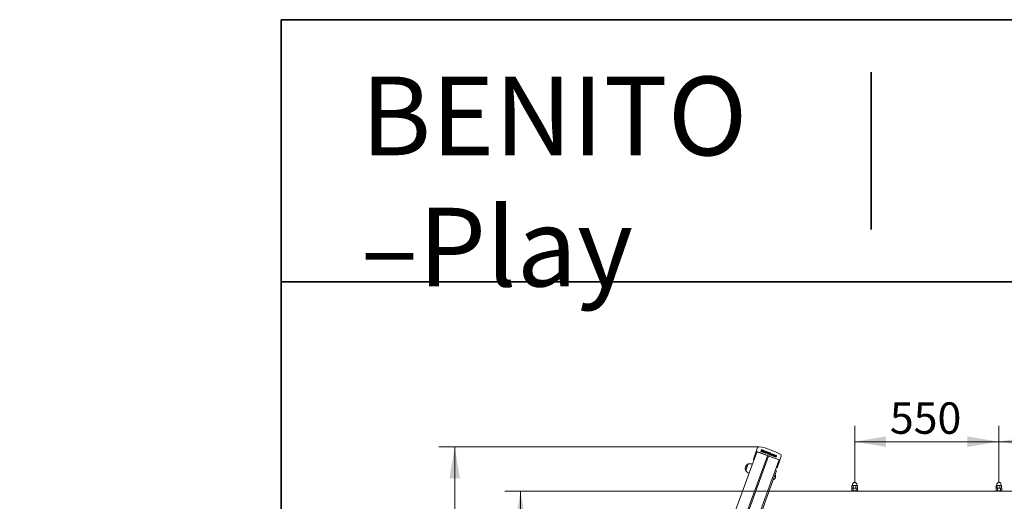
# Model space of a CAD drawing. Units: millimetres. Extents: x 0 to 208, y -14 to 287.
# Drawn here: x 0 to 75, y 250 to 287 of the extents above; entities that cross this region are included whole.
import ezdxf
from ezdxf import colors
from ezdxf.entities.mleader import LeaderData, LeaderLine
from ezdxf.enums import TextEntityAlignment as Align
from ezdxf.math import Vec2, Vec3

# ---------------------------------------------------------------- set-up
doc = ezdxf.new("R2010")
doc.units = ezdxf.units.MM
for name, color, linetype in [('-DIN934M12', 7, 'Continuous'), ('D', 7, 'Continuous'), ('Default', 7, 'Continuous'), ('DONUT-A', 7, 'Continuous'), ('JL15H-02', 7, 'Continuous'), ('JL15M-01', 7, 'Continuous'), ('ND_01', 7, 'Continuous'), ('ND_02C', 7, 'Continuous'), ('Predeterminado', 7, 'Continuous'), ('TAPA_POSTES', 7, 'Continuous'), ('TAPON-A', 7, 'Continuous'), ('TORNILLO-M10_X11', 7, 'Continuous'), ('TUERCA_CIEGA_M12', 7, 'Continuous')]:
    doc.layers.add(name, color=color, linetype=linetype)
doc.styles.add('SEACAD_Arial', font='arial.ttf')
doc.dimstyles.new('ISO', dxfattribs={"dimtxt": 2.4, "dimasz": 2.4, "dimexe": 1.2, "dimexo": 0, "dimgap": 0.6, "dimtad": 1, "dimlfac": 55.555556, "dimtxsty": 'SEACAD_Arial', "dimblk1": '_SE_FILLED', "dimblk2": '_SE_FILLED', "dimsah": 1, "dimcen": 1.2, "dimadec": 0, "dimazin": 0, "dimtfac": 0.5, "dimtdec": 3, "dimtmove": 0, "dimatfit": 3, "dimfxl": 1, "dimarcsym": 0})

# ---------------------------------------------------------------- blocks, each defined once
blk = doc.blocks.new('SE3')
at = {"layer": '-DIN934M12', "color": 7, "linetype": 'Continuous', "lineweight": 18}
for p, q in [((63.484, 251.301), (63.454, 251.284)), ((63.454, 251.118), (63.454, 251.284)), ((63.454, 251.118), (63.484, 251.101)), ((63.484, 251.301), (63.509, 251.301)), ((63.509, 251.101), (63.484, 251.101)), ((63.509, 251.301), (63.674, 251.301)), ((63.674, 251.101), (63.509, 251.101)), ((63.564, 251.118), (63.564, 251.284)), ((63.674, 251.301), (63.838, 251.301)), ((63.838, 251.101), (63.674, 251.101)), ((63.783, 251.118), (63.783, 251.284)), ((63.864, 251.301), (63.838, 251.301)), ((63.838, 251.101), (63.864, 251.101)), ((63.893, 251.284), (63.864, 251.301)), ((63.864, 251.101), (63.893, 251.118)), ((63.893, 251.118), (63.893, 251.284)), ((74.484, 251.301), (74.454, 251.284)), ((74.454, 251.118), (74.454, 251.284)), ((74.454, 251.118), (74.484, 251.101)), ((74.484, 251.301), (74.509, 251.301)), ((74.509, 251.101), (74.484, 251.101)), ((74.509, 251.301), (74.674, 251.301)), ((74.674, 251.101), (74.509, 251.101)), ((74.564, 251.118), (74.564, 251.284)), ((74.674, 251.301), (74.838, 251.301)), ((74.838, 251.101), (74.674, 251.101)), ((74.783, 251.118), (74.783, 251.284)), ((74.864, 251.301), (74.838, 251.301)), ((74.838, 251.101), (74.864, 251.101)), ((74.893, 251.284), (74.864, 251.301)), ((74.864, 251.101), (74.893, 251.118)), ((74.893, 251.118), (74.893, 251.284))]:
    blk.add_line(p, q, dxfattribs=at)
for centre, radius, start, end in [((63.513, 251.192), 0.11, 91.99461, 122.38963), ((63.513, 251.211), 0.11, 237.61037, 268.00539), ((63.505, 251.192), 0.11, 57.61037, 88.00539), ((63.505, 251.211), 0.11, 271.99461, 302.38963), ((63.678, 250.91), 0.391, 90.63797, 106.94998), ((63.678, 251.492), 0.391, 253.05002, 269.36203), ((63.669, 250.91), 0.391, 73.05002, 89.36203), ((63.669, 251.492), 0.391, 270.63797, 286.94998), ((63.842, 251.192), 0.11, 91.99462, 122.38963), ((63.842, 251.211), 0.11, 237.61037, 268.00538), ((63.834, 251.192), 0.11, 57.61037, 88.00538), ((63.834, 251.211), 0.11, 271.99462, 302.38963), ((74.513, 251.192), 0.11, 91.99461, 122.38963), ((74.513, 251.211), 0.11, 237.61037, 268.00539), ((74.505, 251.192), 0.11, 57.61037, 88.00539), ((74.505, 251.211), 0.11, 271.99461, 302.38963), ((74.678, 250.91), 0.391, 90.63797, 106.94998), ((74.678, 251.492), 0.391, 253.05002, 269.36203), ((74.669, 250.91), 0.391, 73.05002, 89.36203), ((74.669, 251.492), 0.391, 270.63797, 286.94998), ((74.842, 251.192), 0.11, 91.99462, 122.38963), ((74.842, 251.211), 0.11, 237.61037, 268.00538), ((74.834, 251.192), 0.11, 57.61037, 88.00538), ((74.834, 251.211), 0.11, 271.99462, 302.38963)]:
    blk.add_arc(centre, radius, start, end, dxfattribs=at)
at = {"layer": 'DONUT-A', "color": 7, "linetype": 'Continuous', "lineweight": 18}
blk.add_line((55.376, 252.64), (55.56, 253.147), dxfattribs=at)
for centre, start, end in [((55.703, 252.597), 72.27437, 104.59553), ((55.839, 252.969), 215.40447, 247.72563)]:
    blk.add_arc(centre, 0.568, start, end, dxfattribs=at)
at = {"layer": 'JL15H-02', "color": 7, "linetype": 'Continuous', "lineweight": 18}
for p, q in [((63.554, 251.101), (63.554, 251.079)), ((63.794, 251.079), (63.794, 251.101)), ((74.554, 251.101), (74.554, 251.079)), ((74.794, 251.079), (74.794, 251.101))]:
    blk.add_line(p, q, dxfattribs=at)
at = {"layer": 'JL15M-01', "color": 7, "linetype": 'Continuous', "lineweight": 18}
for p, q in [((56.204, 254.039), (40.48, 210.837)), ((57.024, 253.777), (41.288, 210.544)), ((57.099, 253.749), (41.364, 210.516)), ((57.895, 253.423), (57.502, 252.342))]:
    blk.add_line(p, q, dxfattribs=at)
at = {"layer": 'ND_01', "color": 7, "linetype": 'Continuous', "lineweight": 18}
for p, q in [((57.502, 252.342), (57.394, 252.045)), ((57.713, 252.63), (57.488, 252.011)), ((57.713, 252.63), (57.619, 252.664)), ((57.394, 252.045), (56.368, 249.226)), ((57.488, 252.011), (56.462, 249.192))]:
    blk.add_line(p, q, dxfattribs=at)
at = {"layer": 'ND_02C', "color": 7, "linetype": 'Continuous', "lineweight": 18}
for p, q in [((63.544, 251.08), (57.149, 251.08)), ((74.544, 251.08), (63.802, 251.08)), ((89.864, 251.08), (74.802, 251.08))]:
    blk.add_line(p, q, dxfattribs=at)
for centre in [(63.674, 251.87), (74.674, 251.87)]:
    blk.add_arc(centre, 0.8, 260.65167, 279.34832, dxfattribs=at)
at = {"layer": 'TAPA_POSTES', "color": 7, "linetype": 'Continuous', "lineweight": 18}
for p, q in [((56.161, 254.095), (55.948, 253.51)), ((56.275, 254.41), (56.161, 254.095)), ((56.216, 254.071), (56.204, 254.039)), ((57.924, 253.471), (56.213, 254.093)), ((57.907, 253.455), (56.216, 254.071)), ((56.518, 254.105), (56.516, 254.099)), ((56.518, 254.105), (56.568, 254.242)), ((56.56, 254.161), (56.543, 254.114)), ((56.581, 254.219), (56.566, 254.177)), ((56.64, 254.097), (56.643, 254.105)), ((56.655, 254.055), (56.653, 254.049)), ((56.761, 254.009), (56.653, 254.049)), ((56.655, 254.055), (56.705, 254.192)), ((56.655, 254.162), (56.658, 254.17)), ((56.764, 254.016), (56.655, 254.055)), ((56.697, 254.111), (56.68, 254.064)), ((56.68, 254.064), (56.769, 254.032)), ((56.775, 254.075), (56.695, 254.105)), ((56.778, 254.082), (56.697, 254.111)), ((56.718, 254.169), (56.703, 254.127)), ((56.703, 254.127), (56.783, 254.098)), ((56.705, 254.192), (56.81, 254.154)), ((56.802, 254.131), (56.716, 254.162)), ((56.804, 254.138), (56.718, 254.169)), ((56.764, 254.016), (56.761, 254.009)), ((56.769, 254.032), (56.764, 254.016)), ((56.778, 254.082), (56.775, 254.075)), ((56.783, 254.098), (56.778, 254.082)), ((56.79, 254.006), (56.788, 254)), ((56.806, 253.993), (56.788, 254)), ((56.79, 254.006), (56.84, 254.143)), ((56.808, 253.999), (56.79, 254.006)), ((56.804, 254.138), (56.802, 254.131)), ((56.81, 254.154), (56.804, 254.138)), ((56.808, 253.999), (56.806, 253.993)), ((56.847, 254.107), (56.808, 253.999)), ((56.84, 254.143), (56.859, 254.136)), ((56.883, 253.965), (56.845, 254.1)), ((56.885, 253.972), (56.847, 254.107)), ((56.859, 254.136), (56.897, 254)), ((56.885, 253.972), (56.883, 253.965)), ((56.902, 253.958), (56.883, 253.965)), ((56.905, 253.964), (56.885, 253.972)), ((56.897, 254), (56.936, 254.108)), ((56.905, 253.964), (56.902, 253.958)), ((56.954, 254.101), (56.905, 253.964)), ((56.936, 254.108), (56.954, 254.101)), ((56.94, 253.952), (56.938, 253.945)), ((56.957, 253.938), (56.938, 253.945)), ((56.94, 253.952), (56.99, 254.088)), ((56.959, 253.945), (56.94, 253.952)), ((56.959, 253.945), (56.957, 253.938)), ((57.009, 254.081), (56.959, 253.945)), ((56.99, 254.088), (57.009, 254.081)), ((57.026, 254.057), (57.024, 254.05)), ((57.072, 254.033), (57.024, 254.05)), ((57.026, 254.057), (57.032, 254.073)), ((57.074, 254.039), (57.026, 254.057)), ((57.03, 253.919), (57.028, 253.912)), ((57.047, 253.905), (57.028, 253.912)), ((57.03, 253.919), (57.074, 254.039)), ((57.049, 253.912), (57.03, 253.919)), ((57.032, 254.073), (57.147, 254.031)), ((57.049, 253.912), (57.047, 253.905)), ((57.093, 254.032), (57.049, 253.912)), ((57.139, 254.009), (57.091, 254.026)), ((57.141, 254.015), (57.093, 254.032)), ((57.136, 253.957), (57.133, 253.949)), ((57.141, 254.015), (57.139, 254.009)), ((57.147, 254.031), (57.141, 254.015)), ((57.156, 253.949), (57.155, 253.948)), ((57.272, 253.9), (57.275, 253.908)), ((57.278, 253.829), (57.275, 253.822)), ((57.296, 253.815), (57.275, 253.822)), ((57.278, 253.829), (57.285, 253.848)), ((57.298, 253.821), (57.278, 253.829)), ((57.285, 253.848), (57.305, 253.84)), ((57.298, 253.821), (57.296, 253.815)), ((57.305, 253.84), (57.298, 253.821)), ((57.342, 253.862), (57.339, 253.854)), ((57.411, 253.821), (57.428, 253.813)), ((57.421, 253.853), (57.419, 253.846)), ((57.437, 253.843), (57.419, 253.846)), ((57.439, 253.849), (57.421, 253.853)), ((57.428, 253.813), (57.426, 253.806)), ((57.439, 253.849), (57.437, 253.843)), ((57.443, 253.826), (57.44, 253.818)), ((57.461, 253.819), (57.461, 253.818)), ((57.539, 253.783), (57.541, 253.791)), ((57.544, 253.732), (57.58, 253.831)), ((57.58, 253.831), (57.596, 253.825)), ((57.596, 253.825), (57.591, 253.811)), ((55.998, 253.473), (55.989, 253.476)), ((57.544, 253.732), (57.541, 253.725)), ((57.559, 253.719), (57.541, 253.725)), ((57.561, 253.725), (57.544, 253.732)), ((57.561, 253.725), (57.559, 253.719)), ((57.606, 253.709), (57.604, 253.703)), ((57.622, 253.696), (57.604, 253.703)), ((57.624, 253.703), (57.606, 253.709)), ((57.624, 253.703), (57.622, 253.696)), ((57.669, 253.686), (57.666, 253.68)), ((57.684, 253.673), (57.666, 253.68)), ((57.687, 253.68), (57.669, 253.686)), ((57.687, 253.68), (57.684, 253.673)), ((57.752, 252.853), (57.965, 253.438)), ((57.895, 253.423), (57.907, 253.455)), ((58.079, 253.753), (57.965, 253.438)), ((57.699, 252.854), (57.69, 252.857))]:
    blk.add_line(p, q, dxfattribs=at)
for centre, radius, start, end in [((56.358, 254.38), 0.0882, 73.75053, 160.46068), ((55.448, 249.331), 5.218, 60.31742, 79.68258), ((57.997, 253.784), 0.0882, 339.53932, 66.24947)]:
    blk.add_arc(centre, radius, start, end, dxfattribs=at)
for centre, major_axis, start_param, end_param in [((56.208, 254.077), (0.047, -0.0171), 1.570796, 3.141593), ((55.995, 253.492), (-0.047, 0.0171), 0, 1.570796), ((57.918, 253.455), (0.047, -0.0171), 0, 1.570796), ((57.705, 252.87), (-0.047, 0.0171), 1.570796, 3.141593)]:
    blk.add_ellipse(centre, major_axis=major_axis, ratio=0.342024, start_param=start_param, end_param=end_param, dxfattribs=at)
for points, knots in [([(56.64, 254.099), (56.64, 254.098), (56.64, 254.098), (56.638, 254.092), (56.634, 254.086), (56.629, 254.082), (56.625, 254.077), (56.619, 254.075), (56.614, 254.073), (56.609, 254.072), (56.603, 254.071), (56.589, 254.073), (56.581, 254.075), (56.571, 254.078), (56.553, 254.085), (56.535, 254.092), (56.516, 254.099)], [0.2640832, 0.2640832, 0.2640832, 0.2640832, 0.2659544, 0.2659544, 0.3729881, 0.3729881, 0.3729881, 0.468466, 0.468466, 0.468466, 0.5819196, 0.5819196, 0.6953733, 0.6953733, 0.6953733, 1, 1, 1, 1]), ([(56.627, 254.148), (56.635, 254.142), (56.64, 254.135), (56.643, 254.128), (56.646, 254.12), (56.645, 254.113), (56.64, 254.098), (56.637, 254.093), (56.632, 254.088), (56.627, 254.084), (56.622, 254.081), (56.616, 254.079), (56.611, 254.078), (56.605, 254.078), (56.591, 254.079), (56.583, 254.081), (56.574, 254.085), (56.555, 254.092), (56.537, 254.098), (56.518, 254.105)], [0, 0, 0, 0, 0.1348, 0.1348, 0.1348, 0.265954, 0.265954, 0.372988, 0.372988, 0.372988, 0.468466, 0.468466, 0.468466, 0.58192, 0.58192, 0.695373, 0.695373, 0.695373, 1, 1, 1, 1]), ([(56.543, 254.114), (56.555, 254.11), (56.568, 254.105), (56.58, 254.101), (56.586, 254.099), (56.59, 254.097), (56.593, 254.097), (56.598, 254.096), (56.602, 254.096), (56.609, 254.097), (56.612, 254.099), (56.619, 254.104), (56.621, 254.108), (56.625, 254.117), (56.625, 254.122), (56.623, 254.127), (56.622, 254.132), (56.619, 254.136), (56.61, 254.142), (56.603, 254.146), (56.594, 254.149), (56.583, 254.153), (56.572, 254.157), (56.56, 254.161)], [0, 0, 0, 0, 0.213268, 0.213268, 0.213268, 0.290803, 0.290803, 0.290803, 0.362421, 0.362421, 0.434038, 0.434038, 0.505655, 0.505655, 0.589209, 0.589209, 0.589209, 0.695618, 0.695618, 0.802026, 0.802026, 0.802026, 1, 1, 1, 1]), ([(56.62, 254.105), (56.62, 254.105), (56.62, 254.105), (56.622, 254.111), (56.622, 254.116), (56.621, 254.12), (56.62, 254.125), (56.617, 254.129), (56.608, 254.136), (56.601, 254.139), (56.592, 254.142), (56.581, 254.147), (56.569, 254.151), (56.558, 254.155)], [0.5048936, 0.5048936, 0.5048936, 0.5048936, 0.5056552, 0.5056552, 0.5892088, 0.5892088, 0.5892088, 0.6956176, 0.6956176, 0.8020264, 0.8020264, 0.8020264, 1, 1, 1, 1]), ([(56.566, 254.177), (56.577, 254.173), (56.587, 254.17), (56.598, 254.166), (56.606, 254.163), (56.613, 254.161), (56.617, 254.161), (56.622, 254.16), (56.627, 254.161), (56.63, 254.163), (56.634, 254.166), (56.637, 254.169), (56.64, 254.179), (56.64, 254.183), (56.638, 254.192), (56.636, 254.195), (56.632, 254.198), (56.628, 254.201), (56.621, 254.204), (56.611, 254.208), (56.601, 254.212), (56.591, 254.215), (56.581, 254.219)], [0, 0, 0, 0, 0.204023, 0.204023, 0.204023, 0.323839, 0.323839, 0.323839, 0.410777, 0.410777, 0.410777, 0.498504, 0.498504, 0.582856, 0.582856, 0.667209, 0.667209, 0.667209, 0.811661, 0.811661, 0.811661, 1, 1, 1, 1]), ([(56.568, 254.242), (56.586, 254.235), (56.604, 254.228), (56.623, 254.222), (56.634, 254.218), (56.642, 254.213), (56.648, 254.208), (56.654, 254.203), (56.657, 254.197), (56.659, 254.189), (56.661, 254.182), (56.66, 254.176), (56.656, 254.163), (56.652, 254.158), (56.647, 254.155), (56.642, 254.151), (56.635, 254.148), (56.627, 254.148)], [0, 0, 0, 0, 0.33584, 0.33584, 0.33584, 0.504162, 0.504162, 0.504162, 0.63462, 0.63462, 0.63462, 0.759392, 0.759392, 0.87347, 0.87347, 0.87347, 1, 1, 1, 1]), ([(56.656, 254.163), (56.656, 254.163), (56.656, 254.163), (56.654, 254.157), (56.65, 254.152), (56.645, 254.148), (56.639, 254.144), (56.633, 254.142), (56.625, 254.141)], [0.7587134, 0.7587134, 0.7587134, 0.7587134, 0.7593922, 0.7593922, 0.8734698, 0.8734698, 0.8734698, 1, 1, 1, 1]), ([(57.273, 253.901), (57.273, 253.901), (57.273, 253.9), (57.268, 253.886), (57.26, 253.875), (57.25, 253.866), (57.24, 253.858), (57.229, 253.852), (57.203, 253.849), (57.19, 253.851), (57.164, 253.86), (57.153, 253.868), (57.144, 253.878), (57.136, 253.888), (57.131, 253.899), (57.129, 253.912), (57.128, 253.925), (57.129, 253.937), (57.133, 253.949)], [0.5043995, 0.5043995, 0.5043995, 0.5043995, 0.5048514, 0.5048514, 0.5939719, 0.5939719, 0.5939719, 0.6729493, 0.6729493, 0.7519266, 0.7519266, 0.8381941, 0.8381941, 0.8381941, 0.9185342, 0.9185342, 0.9185342, 1, 1, 1, 1]), ([(57.136, 253.956), (57.144, 253.978), (57.157, 253.994), (57.174, 254.002), (57.192, 254.01), (57.211, 254.01), (57.245, 253.998), (57.256, 253.991), (57.264, 253.981), (57.273, 253.971), (57.278, 253.959), (57.28, 253.947), (57.282, 253.934), (57.28, 253.92), (57.27, 253.893), (57.263, 253.882), (57.253, 253.873), (57.243, 253.864), (57.231, 253.859), (57.205, 253.856), (57.193, 253.857), (57.166, 253.867), (57.155, 253.874), (57.147, 253.884), (57.138, 253.894), (57.133, 253.906), (57.131, 253.919), (57.13, 253.931), (57.131, 253.944), (57.136, 253.956)], [0, 0, 0, 0, 0.133545, 0.133545, 0.133545, 0.256866, 0.256866, 0.337141, 0.337141, 0.337141, 0.417478, 0.417478, 0.417478, 0.504851, 0.504851, 0.593972, 0.593972, 0.593972, 0.672949, 0.672949, 0.751927, 0.751927, 0.838194, 0.838194, 0.838194, 0.918534, 0.918534, 0.918534, 1, 1, 1, 1]), ([(57.155, 253.948), (57.149, 253.932), (57.149, 253.917), (57.155, 253.904), (57.161, 253.891), (57.171, 253.882), (57.2, 253.872), (57.213, 253.872), (57.226, 253.878), (57.239, 253.885), (57.249, 253.897), (57.259, 253.925), (57.261, 253.936), (57.259, 253.955), (57.255, 253.964), (57.249, 253.971), (57.243, 253.978), (57.235, 253.984), (57.212, 253.992), (57.199, 253.992), (57.186, 253.987), (57.173, 253.982), (57.163, 253.969), (57.155, 253.948)], [0, 0, 0, 0, 0.129314, 0.129314, 0.129314, 0.242679, 0.242679, 0.35915, 0.35915, 0.35915, 0.49315, 0.49315, 0.578549, 0.578549, 0.663948, 0.663948, 0.663948, 0.742569, 0.742569, 0.854545, 0.854545, 0.854545, 1, 1, 1, 1]), ([(57.253, 253.908), (57.257, 253.919), (57.258, 253.929), (57.256, 253.949), (57.253, 253.957), (57.247, 253.965), (57.241, 253.972), (57.233, 253.977), (57.21, 253.986), (57.197, 253.986), (57.184, 253.981), (57.171, 253.975), (57.16, 253.962), (57.153, 253.942)], [0.4935945, 0.4935945, 0.4935945, 0.4935945, 0.5785489, 0.5785489, 0.6639479, 0.6639479, 0.6639479, 0.7425691, 0.7425691, 0.8545448, 0.8545448, 0.8545448, 1, 1, 1, 1]), ([(57.426, 253.806), (57.419, 253.795), (57.411, 253.788), (57.401, 253.785), (57.391, 253.781), (57.38, 253.782), (57.354, 253.791), (57.344, 253.8), (57.339, 253.812), (57.333, 253.824), (57.333, 253.838), (57.339, 253.854)], [0, 0, 0, 0, 0.1131616, 0.1131616, 0.1131616, 0.2212924, 0.2212924, 0.3566831, 0.3566831, 0.3566831, 0.5119018, 0.5119018, 0.5119018, 0.5119018]), ([(57.428, 253.813), (57.422, 253.802), (57.414, 253.795), (57.403, 253.791), (57.393, 253.788), (57.382, 253.788), (57.356, 253.797), (57.347, 253.806), (57.341, 253.818), (57.335, 253.83), (57.336, 253.844), (57.346, 253.872), (57.351, 253.88), (57.358, 253.887), (57.364, 253.894), (57.372, 253.898), (57.391, 253.9), (57.4, 253.899), (57.42, 253.892), (57.428, 253.885), (57.434, 253.877), (57.439, 253.869), (57.441, 253.86), (57.439, 253.849)], [0, 0, 0, 0, 0.113162, 0.113162, 0.113162, 0.221292, 0.221292, 0.356683, 0.356683, 0.356683, 0.513652, 0.513652, 0.614009, 0.614009, 0.614009, 0.701737, 0.701737, 0.789466, 0.789466, 0.899593, 0.899593, 0.899593, 1, 1, 1, 1]), ([(57.421, 253.853), (57.422, 253.86), (57.421, 253.866), (57.418, 253.871), (57.415, 253.876), (57.41, 253.879), (57.395, 253.885), (57.387, 253.884), (57.379, 253.881), (57.371, 253.877), (57.365, 253.868), (57.355, 253.841), (57.355, 253.831), (57.358, 253.823), (57.361, 253.815), (57.367, 253.809), (57.383, 253.804), (57.389, 253.803), (57.396, 253.806), (57.402, 253.808), (57.407, 253.813), (57.411, 253.821)], [0, 0, 0, 0, 0.097417, 0.097417, 0.097417, 0.183236, 0.183236, 0.314075, 0.314075, 0.314075, 0.483238, 0.483238, 0.655925, 0.655925, 0.655925, 0.781316, 0.781316, 0.883021, 0.883021, 0.883021, 1, 1, 1, 1]), ([(57.419, 253.846), (57.42, 253.854), (57.418, 253.86), (57.415, 253.865), (57.412, 253.869), (57.408, 253.873), (57.393, 253.878), (57.385, 253.878), (57.377, 253.874), (57.369, 253.87), (57.363, 253.861), (57.358, 253.848), (57.358, 253.848), (57.358, 253.848)], [0, 0, 0, 0, 0.0974172, 0.0974172, 0.0974172, 0.1832362, 0.1832362, 0.314075, 0.314075, 0.314075, 0.483238, 0.483238, 0.4842409, 0.4842409, 0.4842409, 0.4842409]), ([(57.539, 253.784), (57.534, 253.771), (57.528, 253.762), (57.522, 253.756), (57.515, 253.75), (57.507, 253.747), (57.498, 253.746), (57.489, 253.744), (57.479, 253.745), (57.456, 253.754), (57.445, 253.763), (57.439, 253.775), (57.434, 253.787), (57.434, 253.802), (57.44, 253.818)], [0.4929109, 0.4929109, 0.4929109, 0.4929109, 0.5934675, 0.5934675, 0.5934675, 0.6705716, 0.6705716, 0.6705716, 0.7461303, 0.7461303, 0.8678196, 0.8678196, 0.8678196, 1, 1, 1, 1]), ([(57.442, 253.825), (57.449, 253.843), (57.459, 253.855), (57.473, 253.86), (57.485, 253.864), (57.497, 253.863), (57.525, 253.853), (57.535, 253.845), (57.541, 253.832), (57.547, 253.82), (57.547, 253.806), (57.537, 253.778), (57.531, 253.768), (57.524, 253.763), (57.517, 253.757), (57.509, 253.753), (57.5, 253.752), (57.491, 253.751), (57.482, 253.752), (57.458, 253.76), (57.448, 253.769), (57.442, 253.781), (57.436, 253.794), (57.436, 253.808), (57.442, 253.825)], [0, 0, 0, 0, 0.142902, 0.142902, 0.142902, 0.249522, 0.249522, 0.367198, 0.367198, 0.367198, 0.492261, 0.492261, 0.593467, 0.593467, 0.593467, 0.670572, 0.670572, 0.670572, 0.74613, 0.74613, 0.86782, 0.86782, 0.86782, 1, 1, 1, 1]), ([(57.461, 253.818), (57.456, 253.806), (57.455, 253.795), (57.459, 253.787), (57.463, 253.778), (57.469, 253.772), (57.486, 253.766), (57.495, 253.766), (57.503, 253.77), (57.511, 253.775), (57.518, 253.783), (57.527, 253.809), (57.527, 253.819), (57.524, 253.827), (57.52, 253.836), (57.514, 253.842), (57.496, 253.848), (57.488, 253.848), (57.472, 253.839), (57.465, 253.831), (57.461, 253.818)], [0, 0, 0, 0, 0.14088, 0.14088, 0.14088, 0.250722, 0.250722, 0.35937, 0.35937, 0.35937, 0.504038, 0.504038, 0.640612, 0.640612, 0.640612, 0.758659, 0.758659, 0.879329, 0.879329, 1, 1, 1, 1]), ([(57.52, 253.79), (57.52, 253.79), (57.52, 253.79), (57.525, 253.802), (57.525, 253.813), (57.521, 253.821), (57.518, 253.829), (57.512, 253.835), (57.494, 253.842), (57.486, 253.841), (57.469, 253.833), (57.463, 253.824), (57.458, 253.812)], [0.503809, 0.503809, 0.503809, 0.503809, 0.5040376, 0.5040376, 0.6406116, 0.6406116, 0.6406116, 0.7586589, 0.7586589, 0.8793295, 0.8793295, 1, 1, 1, 1]), ([(57.606, 253.709), (57.614, 253.731), (57.622, 253.752), (57.63, 253.773), (57.632, 253.781), (57.633, 253.787), (57.631, 253.792), (57.63, 253.797), (57.626, 253.8), (57.614, 253.805), (57.609, 253.805), (57.599, 253.803), (57.594, 253.801), (57.591, 253.797), (57.587, 253.792), (57.583, 253.786), (57.58, 253.777), (57.574, 253.76), (57.568, 253.743), (57.561, 253.725)], [0, 0, 0, 0, 0.325872, 0.325872, 0.325872, 0.414797, 0.414797, 0.414797, 0.501126, 0.501126, 0.567143, 0.567143, 0.63316, 0.63316, 0.63316, 0.739842, 0.739842, 0.739842, 1, 1, 1, 1]), ([(57.591, 253.811), (57.596, 253.815), (57.601, 253.817), (57.608, 253.818), (57.615, 253.819), (57.621, 253.818), (57.636, 253.813), (57.642, 253.809), (57.646, 253.804), (57.65, 253.799), (57.652, 253.794), (57.652, 253.788)], [0, 0, 0, 0, 0.241587, 0.241587, 0.241587, 0.488962, 0.488962, 0.767258, 0.767258, 0.767258, 1, 1, 1, 1]), ([(57.652, 253.788), (57.664, 253.796), (57.677, 253.798), (57.701, 253.789), (57.708, 253.784), (57.712, 253.776), (57.716, 253.769), (57.715, 253.759), (57.711, 253.748), (57.703, 253.725), (57.695, 253.703), (57.687, 253.68)], [0, 0, 0, 0, 0.220707, 0.220707, 0.393779, 0.393779, 0.393779, 0.566164, 0.566164, 0.566164, 1, 1, 1, 1]), ([(57.669, 253.686), (57.676, 253.707), (57.684, 253.728), (57.691, 253.749), (57.694, 253.756), (57.695, 253.761), (57.695, 253.764), (57.695, 253.767), (57.694, 253.77), (57.689, 253.776), (57.686, 253.778), (57.674, 253.783), (57.667, 253.783), (57.66, 253.78), (57.654, 253.777), (57.649, 253.77), (57.645, 253.76), (57.638, 253.741), (57.631, 253.722), (57.624, 253.703)], [0, 0, 0, 0, 0.315573, 0.315573, 0.315573, 0.38974, 0.38974, 0.38974, 0.441468, 0.441468, 0.493195, 0.493195, 0.588029, 0.588029, 0.588029, 0.70915, 0.70915, 0.70915, 1, 1, 1, 1]), ([(57.666, 253.68), (57.674, 253.701), (57.681, 253.722), (57.689, 253.742), (57.691, 253.749), (57.693, 253.754), (57.693, 253.758), (57.693, 253.761), (57.691, 253.764), (57.686, 253.77), (57.683, 253.772), (57.672, 253.776), (57.665, 253.776), (57.658, 253.773), (57.658, 253.773), (57.658, 253.773), (57.658, 253.773)], [0, 0, 0, 0, 0.3155733, 0.3155733, 0.3155733, 0.3897401, 0.3897401, 0.3897401, 0.4414677, 0.4414677, 0.4931952, 0.4931952, 0.588029, 0.588029, 0.588029, 0.5912428, 0.5912428, 0.5912428, 0.5912428])]:
    blk.add_open_spline(points, degree=3, knots=knots, dxfattribs=at)
at = {"layer": 'TAPON-A', "color": 7, "linetype": 'Continuous', "lineweight": 18}
for p, q in [((55.358, 252.651), (55.54, 253.149)), ((55.559, 253.142), (55.54, 253.149)), ((55.358, 252.651), (55.377, 252.644))]:
    blk.add_line(p, q, dxfattribs=at)
blk.add_arc((55.732, 252.797), 0.401, 118.65115, 201.34885, dxfattribs=at)
at = {"layer": 'TORNILLO-M10_X11', "color": 7, "linetype": 'Continuous', "lineweight": 18}
blk.add_arc((57.338, 252.213), 0.306, 293.35819, 26.64181, dxfattribs=at)
at = {"layer": 'TUERCA_CIEGA_M12', "color": 7, "linetype": 'Continuous', "lineweight": 18}
for p, q in [((63.504, 251.571), (63.504, 251.501)), ((63.844, 251.501), (63.844, 251.571)), ((74.504, 251.571), (74.504, 251.501)), ((74.844, 251.501), (74.844, 251.571)), ((63.468, 251.49), (63.468, 251.312)), ((63.508, 251.501), (63.494, 251.501)), ((63.508, 251.501), (63.651, 251.501)), ((63.548, 251.49), (63.548, 251.312)), ((63.651, 251.501), (63.817, 251.501)), ((63.754, 251.49), (63.754, 251.312)), ((63.817, 251.501), (63.854, 251.501)), ((63.88, 251.49), (63.88, 251.312)), ((74.468, 251.49), (74.468, 251.312)), ((74.508, 251.501), (74.494, 251.501)), ((74.508, 251.501), (74.651, 251.501)), ((74.548, 251.49), (74.548, 251.312)), ((74.651, 251.501), (74.817, 251.501)), ((74.754, 251.49), (74.754, 251.312)), ((74.817, 251.501), (74.854, 251.501)), ((74.88, 251.49), (74.88, 251.312))]:
    blk.add_line(p, q, dxfattribs=at)
for centre, radius, start, end in [((63.674, 251.571), 0.17, 0, 180), ((74.674, 251.571), 0.17, 0, 180), ((63.674, 251.007), 0.526, 110, 111.74691), ((63.674, 251.796), 0.526, 248.25309, 250), ((63.674, 251.007), 0.526, 68.25309, 70), ((63.674, 251.796), 0.526, 290, 291.74691), ((74.674, 251.007), 0.526, 110, 111.74691), ((74.674, 251.796), 0.526, 248.25309, 250), ((74.674, 251.007), 0.526, 68.25309, 70), ((74.674, 251.796), 0.526, 290, 291.74691)]:
    blk.add_arc(centre, radius, start, end, dxfattribs=at)
for centre, major_axis, ratio, start_param, end_param in [((63.508, 251.007), (0, -0.495), 0.384528, 3.141593, 3.353309), ((63.508, 251.796), (0, -0.495), 0.384528, 6.071469, 6.283185), ((63.508, 251.007), (0, 0.495), 0.384528, 6.071469, 6.283185), ((63.508, 251.796), (0, 0.495), 0.384528, 3.141593, 3.353309), ((63.651, 251.007), (0, -0.495), 0.991704, 3.141593, 3.353309), ((63.651, 251.796), (0, -0.495), 0.991704, 6.071469, 6.283185), ((63.651, 251.007), (0, 0.495), 0.991704, 6.071469, 6.283185), ((63.651, 251.796), (0, 0.495), 0.991704, 3.141593, 3.353309), ((63.817, 251.007), (0, -0.495), 0.607175, 3.141593, 3.353309), ((63.817, 251.796), (0, -0.495), 0.607175, 6.071469, 6.283185), ((63.817, 251.007), (0, 0.495), 0.607175, 6.071469, 6.283185), ((63.817, 251.796), (0, 0.495), 0.607175, 3.141593, 3.353309), ((63.84, 251.007), (0, -0.495), 0.384528, -3.353309, -3.293794), ((63.84, 251.796), (0, -0.495), 0.384528, 0.152201, 0.211716), ((74.508, 251.007), (0, -0.495), 0.384528, 3.141593, 3.353309), ((74.508, 251.796), (0, -0.495), 0.384528, 6.071469, 6.283185), ((74.508, 251.007), (0, 0.495), 0.384528, 6.071469, 6.283185), ((74.508, 251.796), (0, 0.495), 0.384528, 3.141593, 3.353309), ((74.651, 251.007), (0, -0.495), 0.991704, 3.141593, 3.353309), ((74.651, 251.796), (0, -0.495), 0.991704, 6.071469, 6.283185), ((74.651, 251.007), (0, 0.495), 0.991704, 6.071469, 6.283185), ((74.651, 251.796), (0, 0.495), 0.991704, 3.141593, 3.353309), ((74.817, 251.007), (0, -0.495), 0.607175, 3.141593, 3.353309), ((74.817, 251.796), (0, -0.495), 0.607175, 6.071469, 6.283185), ((74.817, 251.007), (0, 0.495), 0.607175, 6.071469, 6.283185), ((74.817, 251.796), (0, 0.495), 0.607175, 3.141593, 3.353309), ((74.84, 251.007), (0, -0.495), 0.384528, -3.353309, -3.293794), ((74.84, 251.796), (0, -0.495), 0.384528, 0.152201, 0.211716)]:
    blk.add_ellipse(centre, major_axis=major_axis, ratio=ratio, start_param=start_param, end_param=end_param, dxfattribs=at)
blk = doc.blocks.new('DMBLK118')
at = {"layer": 'Default', "linetype": 'Continuous', "lineweight": 20}
for points in [[(66.074, 255.248), (63.674, 254.848), (66.074, 254.448)], [(72.274, 255.248), (72.274, 254.448), (74.674, 254.848)]]:
    blk.add_hatch(color=7, dxfattribs=at).paths.add_polyline_path(points)
at = {"layer": 'Default', "color": 7, "linetype": 'Continuous', "lineweight": 20}
for p, q in [((63.674, 251.741), (63.674, 256.048)), ((74.674, 251.741), (74.674, 256.048)), ((63.674, 254.848), (74.674, 254.848))]:
    blk.add_line(p, q, dxfattribs=at)
at = {"layer": 'Default', "color": 7, "linetype": 'Continuous', "lineweight": 20, "style": 'SEACAD_Arial'}
blk.add_text('550', height=2.4, dxfattribs=at).set_placement((66.356, 257.848), align=Align.TOP_LEFT)
blk = doc.blocks.new('_SE_FILLED')
at = {"color": 0}
blk.add_line((0, 0), (-1, 0), dxfattribs=at)
blk.add_solid([(0, 0), (-1, -0.1665), (-1, 0.1665), (0, 0)], dxfattribs=at)
blk = doc.blocks.new('DMBLK119')
at = {"layer": 'Default', "linetype": 'Continuous', "lineweight": 20}
for points in [[(77.074, 255.248), (74.674, 254.848), (77.074, 254.448)], [(87.594, 255.248), (87.594, 254.448), (89.994, 254.848)]]:
    blk.add_hatch(color=7, dxfattribs=at).paths.add_polyline_path(points)
at = {"layer": 'Default', "color": 7, "linetype": 'Continuous', "lineweight": 20}
for p, q in [((74.674, 251.741), (74.674, 256.048)), ((89.994, 251.741), (89.994, 256.048)), ((74.674, 254.848), (89.994, 254.848))]:
    blk.add_line(p, q, dxfattribs=at)
at = {"layer": 'Default', "color": 7, "linetype": 'Continuous', "lineweight": 20, "style": 'SEACAD_Arial'}
blk.add_text('765', height=2.4, dxfattribs=at).set_placement((79.516, 257.848), align=Align.TOP_LEFT)
blk = doc.blocks.new('DMBLK124')
at = {"layer": 'Default', "linetype": 'Continuous', "lineweight": 20}
for points in [[(37.789, 248.68), (38.589, 248.68), (38.189, 251.08)], [(37.789, 209.557), (38.189, 207.157), (38.589, 209.557)]]:
    blk.add_hatch(color=7, dxfattribs=at).paths.add_polyline_path(points)
at = {"layer": 'Default', "color": 7, "linetype": 'Continuous', "lineweight": 20}
for p, q in [((57.149, 251.08), (36.989, 251.08)), ((38.189, 251.08), (38.189, 207.157))]:
    blk.add_line(p, q, dxfattribs=at)
at = {"layer": 'Default', "color": 7, "linetype": 'Continuous', "lineweight": 20, "style": 'SEACAD_Arial'}
blk.add_text('2200', height=2.4, rotation=90, dxfattribs=at).set_placement((35.189, 225.362), align=Align.TOP_LEFT)
blk = doc.blocks.new('DMBLK125')
at = {"layer": 'Default', "linetype": 'Continuous', "lineweight": 20}
for points in [[(33.574, 252.065), (33.174, 254.465), (32.774, 252.065)], [(33.574, 209.557), (32.774, 209.557), (33.174, 207.157)]]:
    blk.add_hatch(color=7, dxfattribs=at).paths.add_polyline_path(points)
at = {"layer": 'Default', "color": 7, "linetype": 'Continuous', "lineweight": 20}
for p, q in [((56.383, 254.465), (31.974, 254.465)), ((33.174, 207.157), (33.174, 254.465))]:
    blk.add_line(p, q, dxfattribs=at)
at = {"layer": 'Default', "color": 7, "linetype": 'Continuous', "lineweight": 20, "style": 'SEACAD_Arial'}
blk.add_text('2365', height=2.4, rotation=90, dxfattribs=at).set_placement((30.174, 227.054), align=Align.TOP_LEFT)
blk = doc.blocks.new('_DOT')
at = {"color": 0, "linetype": 'ByBlock', "lineweight": -2}
blk.add_line((-0.5, 0), (-1, 0), dxfattribs=at)
at = {"color": 0, "linetype": 'ByBlock', "const_width": 0.5}
blk.add_lwpolyline([(-0.25, 0, 1), (0.25, 0, 1)], format="xyb", close=True, dxfattribs=at)

msp = doc.modelspace()

# ---------------------------------------------------------------- linework, layer by layer
at = {"layer": 'Predeterminado', "color": 7, "linetype": 'Continuous', "lineweight": 35}
for p, q in [((199.92702, 287.03236), (19.92702, 287.03236)), ((19.92702, 287.03236), (19.92702, 10.03236)), ((64.92702, 271.03236), (64.92702, 283.03236)), ((19.92702, 267.03236), (199.92702, 267.03236))]:
    msp.add_line(p, q, dxfattribs=at)

# ---------------------------------------------------------------- block references
at = {"layer": 'Predeterminado'}
msp.add_blockref('SE3', (0, 0), dxfattribs=at)

# ---------------------------------------------------------------- texts
at = {"layer": 'D', "insert": (26.00429, 282.69135), "char_height": 6, "width": 36.1268915, "attachment_point": 1}
msp.add_mtext('{\\fCircular Std Bold|b1||i0||c0|p34;\\C7;\\H6.;\\W1.;\\pxsa0.8;BENITO\\P}{\\fCircular Std Bold|b1||i0||c0|p34;\\C7;\\H6.;\\W1.;\\pxse0.8333333333;–Play\\P}', dxfattribs=at)

# ---------------------------------------------------------------- dimensions: what is measured, and where the dimension line sits
at = {"layer": 'Default', "color": 7, "linetype": 'Continuous', "lineweight": 20}
for base, p1, p2, angle, text, override, picture, middle, dimtype in [((63.67371, 254.84773), (63.67371, 251.74117), (74.67371, 251.74117), 0, '\\A1;<>', {"dimlfac": 50}, 'DMBLK118', (69.17371, 254.84773), 161), ((74.67371, 254.84773), (74.67371, 251.74117), (89.99371, 251.74117), 0, '\\A1;765\\l', {"dimlfac": 50}, 'DMBLK119', (82.33371, 254.84773), 161), ((33.17352, 254.4647), (32.09371, 207.15706), (56.38298, 254.4647), 90, '\\A1;<>', {"dimdec": 0, "dimlfac": 50}, 'DMBLK125', (33.17352, 230.81088), 160), ((38.18859, 207.15706), (57.14923, 251.08028), (32.09371, 207.15706), 90, '\\A1;<>', {"dimdec": 0, "dimlfac": 50, "dimrnd": 10, "dimtdec": 4}, 'DMBLK124', (38.18859, 229.11867), 160)]:
    dim = msp.add_linear_dim(base=base, p1=p1, p2=p2, angle=angle, text=text, dimstyle='ISO', override=override, dxfattribs=at)
    dim.commit()
    dim.dimension.update_dxf_attribs({"geometry": picture, "text_midpoint": middle, "dimtype": dimtype})

# ---------------------------------------------------------------- leaders
at = {"layer": 'Predeterminado', "color": 7, "linetype": 'Continuous', "lineweight": 35}
ml = msp.add_multileader_mtext('Standard', dxfattribs=at)
ml.set_content('{\\pxsm0.9;\\fCircular Std Bold|b1||i0||c0|p34;\\W1.;Combo 4\\P}', color=256)
ml.set_leader_properties()
ml.set_arrow_properties(name='DOT')
ml.build(insert=Vec2(0, 0))
ml.multileader.update_dxf_attribs({"leader_type": 0, "dogleg_length": 0, "arrow_head_size": 6})
ctx = ml.context
ctx.base_point, ctx.char_height, ctx.arrow_head_size, ctx.landing_gap_size = Vec3(89.27929, 278.89399), 6, 6, 2.1
ctx.text_align_type = 1
notes = []
notes.append((ctx, [(0, (0, 0, 0), (0, 0), (1, 0), 1, [])]))
ctx.mtext.insert, ctx.mtext.alignment = Vec3(109.12629, 281.95699), 2
ml = msp.add_multileader_mtext('Standard', dxfattribs=at)
ml.set_content('{\\pxsm0.9;\\fCircular Std Book|b0||i0||c0|p34;\\W1.;JL22\\P}', color=256)
ml.set_leader_properties()
ml.set_arrow_properties(name='DOT')
ml.build(insert=Vec2(0, 0))
ml.multileader.update_dxf_attribs({"leader_type": 0, "dogleg_length": 0, "arrow_head_size": 3})
ctx = ml.context
ctx.base_point, ctx.char_height, ctx.arrow_head_size, ctx.landing_gap_size = Vec3(103.54556, 272.80103), 3, 3, 1.05
ctx.text_align_type = 1
notes.append((ctx, [(0, (0, 0, 0), (0, 0), (1, 0), 1, [])]))
ctx.mtext.insert, ctx.mtext.alignment = Vec3(109.94506, 274.33253), 2
for ctx, leaders in notes:
    for number, flags, end, landing, length, lines in leaders:
        leader = LeaderData()
        leader.index, (leader.has_last_leader_line, leader.has_dogleg_vector, leader.attachment_direction) = number, flags
        leader.last_leader_point, leader.dogleg_vector, leader.dogleg_length = Vec3(end), Vec3(landing), length
        for number, points, colour, breaks in lines:
            line = LeaderLine()
            line.index, line.vertices, line.color, line.breaks = number, Vec3.list(points), colors.encode_raw_color(colour), breaks
            leader.lines.append(line)
        ctx.leaders.append(leader)

doc.saveas('drawing.dxf')
